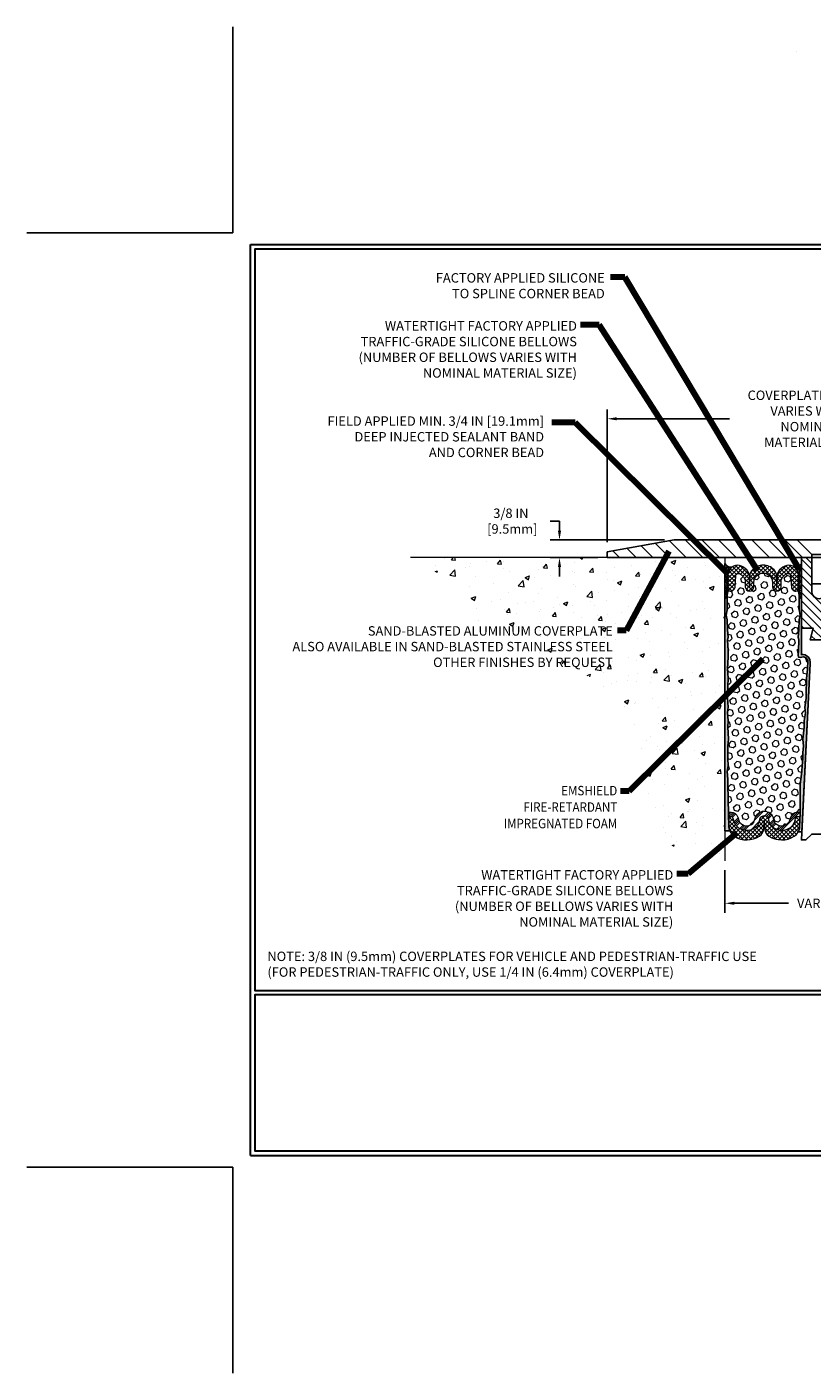
# Model space of a CAD drawing. Extents: x 40 to 3254, y -4 to 1977.
# Drawn here: x 40 to 56, y -4 to 24 of the extents above; entities that cross this region are included whole.
import ezdxf
from ezdxf.enums import TextEntityAlignment as Align

# ---------------------------------------------------------------- set-up
doc = ezdxf.new("R2010")
doc.units = 0
doc.header["$LTSCALE"] = 5
doc.header["$MEASUREMENT"] = 0
doc.linetypes.add('PHANTOMX2', pattern=[5, 2.5, -0.5, 0.5, -0.5, 0.5, -0.5])
doc.layers.get('DEFPOINTS').update_dxf_attribs({"linetype": 'CONTINUOUS'})
for name, color, linetype, lineweight in [('CONCRETE - H', 130, 'CONTINUOUS', 9), ('CONCRETE - L', 132, 'PHANTOMX2', 20), ('CORNER BEAD - H', 50, 'CONTINUOUS', 15), ('COVER PLATE - L', 7, 'CONTINUOUS', 25), ('DIMS', 50, 'CONTINUOUS', 25), ('EPOXY ADHESIVE - L', 52, 'CONTINUOUS', 25), ('FOAM INSERT - H', 150, 'CONTINUOUS', 9), ('FOAM INSERT - L', 152, 'CONTINUOUS', 25), ('SEALANT - L', 52, 'CONTINUOUS', 25), ('SILICONE BELLOWS - H', 20, 'CONTINUOUS', 13), ('SILICONE BELLOWS - L', 22, 'CONTINUOUS', 13), ('SPLINE - H', 253, 'CONTINUOUS', 5), ('SPLINE - L', 7, 'CONTINUOUS', 25), ('TBLOCK-T5', 111, 'CONTINUOUS', 30), ('TEXT - 4', 241, 'CONTINUOUS', 25)]:
    doc.layers.add(name, color=color, linetype=linetype, lineweight=lineweight)
doc.layers.add('SCREW-L', color=1, linetype='CONTINUOUS')
doc.styles.add('ROMANS', font='romans', dxfattribs={"width": 0.9})
doc.dimstyles.get("Standard").update_dxf_attribs({"dimtxt": 0.18, "dimasz": 0.18, "dimexe": 0.18, "dimexo": 0.0625, "dimgap": 0.09, "dimtad": 0, "dimtih": 1, "dimtoh": 1, "dimdec": 4, "dimzin": 0, "dimdsep": 46, "dimtxsty": 'Standard', "dimcen": 0.09, "dimadec": 0, "dimazin": 0, "dimtfac": 1, "dimtdec": 4, "dimtofl": 0, "dimtmove": 0, "dimatfit": 3, "dimfxl": 1, "dimtolj": 1, "dimtzin": 0, "dimarcsym": 0})
pattern_1 = [(0, (0, 0), (0, 0.06249999999999999), []), (59.99999999999999, (0, 0), (-0.05412658773652741, 0.03125), []), (120, (0, 0), (-0.05412658773652741, -0.03124999999999998), [])]
pattern_2 = [(45, (-34.90985667951341, 0), (-0.04419417382415922, 0.04419417382415922), []), (135, (-34.90985667951341, 0), (-0.04419417382415922, -0.04419417382415922), [])]

# ---------------------------------------------------------------- blocks, each defined once
blk = doc.blocks.new('*D3')
at = {"layer": 'DEFPOINTS', "color": 0, "transparency": 16777216}
for p in [(60.9338224536466, 15.89932122905032), (51.93382245364661, 13.07566681474252), (60.9338224536466, 13.07566681474226)]:
    blk.add_point(p, dxfattribs=at)
at = {"layer": 'DIMS', "color": 0, "lineweight": -2, "transparency": 16777216}
for p, q in [((51.93382245364661, 13.27566681474252), (51.93382245364661, 16.09932122905031)), ((60.9338224536466, 13.27566681474226), (60.9338224536466, 16.09932122905031)), ((52.13382245364662, 15.89932122905032), (54.53180413829516, 15.89932122905032)), ((60.7338224536466, 15.89932122905032), (57.90608985258088, 15.89932122905032))]:
    blk.add_line(p, q, dxfattribs=at)
at = {"layer": 'DIMS', "color": 0, "transparency": 16777216}
for points in [[(52.13382245364662, 15.93265456238365), (52.13382245364662, 15.86598789571698), (51.93382245364661, 15.89932122905032)], [(60.7338224536466, 15.93265456238365), (60.7338224536466, 15.86598789571698), (60.9338224536466, 15.89932122905032)]]:
    blk.add_solid(points, dxfattribs=at)
at = {"layer": 'DIMS', "color": 0, "transparency": 16777216, "insert": (56.21894699543802, 15.89932122905032), "char_height": 0.2, "attachment_point": 5, "style": 'ROMANS'}
blk.add_mtext('\\A1;COVERPLATE WIDTH \\PVARIES WITH NOMINAL \\PMATERIAL SIZE', dxfattribs=at)
blk = doc.blocks.new('*D4')
at = {"layer": 'DEFPOINTS', "color": 0, "transparency": 16777216}
for p in [(53.35164290855075, 13.32566681474247), (50.91757291180174, 12.95066681474252), (51.93382245364661, 12.95066681474252)]:
    blk.add_point(p, dxfattribs=at)
at = {"layer": 'DIMS', "color": 0, "lineweight": -2, "transparency": 16777216}
for p, q in [((50.71757291180174, 13.72566681474247), (50.91757291180174, 13.72566681474247)), ((50.91757291180174, 13.52566681474247), (50.91757291180174, 13.72566681474247)), ((53.15164290855075, 13.32566681474247), (50.71757291180174, 13.32566681474247)), ((51.73382245364661, 12.95066681474252), (50.71757291180174, 12.95066681474252)), ((50.91757291180174, 12.75066681474252), (50.91757291180174, 12.55066681474252))]:
    blk.add_line(p, q, dxfattribs=at)
at = {"layer": 'DIMS', "color": 0, "transparency": 16777216}
for points in [[(50.88423957846841, 13.52566681474247), (50.95090624513507, 13.52566681474247), (50.91757291180174, 13.32566681474247)], [(50.88423957846841, 12.75066681474252), (50.95090624513507, 12.75066681474252), (50.91757291180174, 12.95066681474252)]]:
    blk.add_solid(points, dxfattribs=at)
at = {"layer": 'DIMS', "color": 0, "transparency": 16777216, "insert": (49.88423957846841, 13.72566681474248), "char_height": 0.2, "attachment_point": 5}
blk.add_mtext('\\A1;3/8 IN\\P [9.5mm]', dxfattribs=at)
blk = doc.blocks.new('*D6')
at = {"layer": 'DEFPOINTS', "color": 0, "transparency": 16777216}
for p in [(54.4338224536466, 6.509981981498262), (58.4338224536466, 6.509981981498424), (58.4338224536466, 5.605923813250612)]:
    blk.add_point(p, dxfattribs=at)
at = {"layer": 'DIMS', "color": 0, "lineweight": -2, "transparency": 16777216}
for p, q in [((54.4338224536466, 6.309981981498262), (54.4338224536466, 5.405923813250612)), ((58.4338224536466, 6.309981981498423), (58.4338224536466, 5.405923813250612)), ((54.6338224536466, 5.605923813250612), (55.78675677654133, 5.605923813250612)), ((58.2338224536466, 5.605923813250612), (57.04389963368418, 5.605923813250612))]:
    blk.add_line(p, q, dxfattribs=at)
at = {"layer": 'DIMS', "color": 0, "transparency": 16777216}
for points in [[(54.6338224536466, 5.639257146583946), (54.6338224536466, 5.572590479917279), (54.4338224536466, 5.605923813250612)], [(58.2338224536466, 5.639257146583946), (58.2338224536466, 5.572590479917279), (58.4338224536466, 5.605923813250612)]]:
    blk.add_solid(points, dxfattribs=at)
at = {"layer": 'DIMS', "color": 0, "transparency": 16777216, "insert": (56.41532820511276, 5.605923813250612), "char_height": 0.2, "attachment_point": 5, "style": 'ROMANS'}
blk.add_mtext('\\A1;VARIES', dxfattribs=at)

msp = doc.modelspace()

# ---------------------------------------------------------------- hatches: boundary and pattern name
at = {"layer": 'CONCRETE - H'}
h = msp.add_hatch(dxfattribs=at)
h.set_pattern_fill('AR-CONC', color=256, scale=0.1363636363636364)
h.set_pattern_definition([(49.99999999999999, (0, 0), (0.9780820671828455, -0.08557109315808423), [0.1022727272727273, -1.125]), (355, (0, 0), (-0.1892063640177273, 1.025716545954561), [0.0818181818181818, -0.8999999999999999]), (100.45144446, (0.08150683772727271, -0.007130923636363635), (0.7888757000824254, 0.9401454422299491), [0.08691844363636361, -0.9561028799999998]), (46.18420000000002, (0, 0.2727272727272727), (1.455329087279417, -0.2257081101723771), [0.1534090909090909, -1.6875]), (96.63563549, (0.1212773795454545, 0.2539182177272727), (1.274539016828493, 1.32834354651075), [0.1303777390909091, -1.434155127272727]), (351.1841639899999, (0, 0.2727272727272727), (1.274539015983781, 1.328343545822714), [0.1227272727272727, -1.350000001363636]), (21, (0.1363636363636364, 0.2045454545454545), (0.8139641619797204, -0.5490257599981893), [0.1022727272727273, -1.125]), (326.0000000000001, (0.1363636363636364, 0.2045454545454545), (0.3317936344385205, 0.9888409705184359), [0.0818181818181818, -0.8999999999999999]), (71.45144474, (0.2041939827272727, 0.1587933081818182), (1.145757786449961, 0.4398152083723006), [0.08691844090909091, -0.9561028799999999]), (37.50000000000001, (0, 0), (0.01658162088721455, 0.4539461643154247), [0, -0.8890909090909089, 0, -0.9136363636363636, 0, -0.9034090909090908]), (7.499999999999999, (0, 0), (0.3587311874211117, 0.5378341525668549), [0, -0.5209090909090909, 0, -0.8686363636363635, 0, -0.3443181818181818]), (327.5, (-0.3040909090909091, 0), (0.7279396856896486, -0.03075664327415421), [0, -0.3409090909090909, 0, -1.063636363636363, 0, -1.411363636363636]), (317.5, (-0.4404545454545454, 0), (0.7952538672850721, 0.1365067940895242), [0, -0.4431818181818181, 0, -0.7063636363636363, 0, -1.002272727272727])])
edge = h.paths.add_edge_path()
edge.add_spline(control_points=[(47.75222397938361, 12.95066681474232), (49.01730819936566, 12.28293872114388), (48.8849988711179, 11.05978731065584), (51.90892960329992, 10.84715404654379), (52.66388850431991, 8.81865995218689), (52.93707649808212, 6.719332642982414), (54.00733819940021, 6.569634563425822), (54.4338224536466, 6.509981981498262)], knot_values=[0, 0, 0, 0, 0.8280281094190232, 3.756104636990565, 6.297081813342784, 8.080202396557798, 9.261469083707102, 9.261469083707102, 9.261469083707102, 9.261469083707102], degree=3, periodic=0)
edge.add_line((54.4338224536466, 6.509981981498262), (54.4338224536466, 12.95066681474247))
edge.add_line((54.4338224536466, 12.95066681474247), (50.93382245364685, 12.95066681474286))
edge.add_line((50.93382245364685, 12.95066681474286), (47.75222397938361, 12.95066681474232))
h.paths.add_polyline_path([(44.67964480881985, 10.55739002568826), (52.09964480881985, 10.55739002568826), (52.09964480881985, 11.54310431140255), (44.67964480881985, 11.54310431140255)], flags=9)
at = {"layer": 'CORNER BEAD - H'}
h = msp.add_hatch(dxfattribs=at)
h.set_pattern_fill('NET3', color=256, scale=0.4999999999999999, style=0)
h.set_pattern_definition(pattern_1)
edge = h.paths.add_edge_path()
edge.add_line((54.43382245364626, 12.07566681474343), (54.43382245364626, 12.82566681474343))
edge.add_arc((54.55199454804506, 12.87794171238317), 0.1292180669173036, 203.862799346285, 285.5545795266012)
edge.add_arc((54.69632245364626, 12.5862111865205), 0.2000000000000164, 123.2563833995917, 180.0000000000382)
edge.add_line((54.49632245364624, 12.58621118652037), (54.49632245364626, 12.2274110508523))
edge.add_arc((54.23705357762413, 12.24545472239766), 0.2598959871883633, 319.209751061854, 356.0189514340832, ccw=False)
h = msp.add_hatch(dxfattribs=at)
h.set_pattern_fill('NET3', color=256, scale=0.4999999999999999, style=0)
h.set_pattern_definition(pattern_1)
edge = h.paths.add_edge_path()
edge.add_line((56.0588224536466, 12.07566681474275), (56.0588224536466, 12.82566681474275))
edge.add_arc((55.92134444565752, 12.92597213058577), 0.1701803721555805, 262.86867851572543, 323.8851394305637, ccw=False)
edge.add_arc((55.79632245364687, 12.58621118652048), 0.1999999999992084, 2.6358293325756676e-10, 58.70291365627202, ccw=False)
edge.add_line((55.99632245364607, 12.5862111865214), (55.9963224536466, 12.22741105085161))
edge.add_arc((56.25559132966873, 12.24545472239698), 0.2598959871883633, 183.9810485659168, 220.790248938146)
at = {"layer": 'COVER PLATE - L'}
h = msp.add_hatch(dxfattribs=at)
h.set_pattern_fill('ANSI31', color=252, scale=2, angle=90, style=0)
h.set_pattern_definition([(135, (-34.90985667951341, 0), (-0.1767766952966369, -0.1767766952966368), [])])
h.paths.add_polyline_path([(55.96507245364661, 13.32566681474239), (53.35164290855057, 13.32566681474244), (51.93382245364661, 13.07566681474252), (51.93382245364661, 12.95066681474255), (56.2775724536466, 12.9506668147426), (56.2775724536466, 13.01316681474241)])
at = {"layer": 'EPOXY ADHESIVE - L'}
h = msp.add_hatch(dxfattribs=at)
h.set_pattern_fill('AR-SAND', color=256, scale=0.05, style=0)
h.set_pattern_definition([(37.50000000000001, (0.2093876095221177, -0.1294938920728832), (-0.003149667905480408, 0.09634118845065794), [0, -0.07600000000000001, 0, -0.085, 0, -0.08125]), (7.499999999999999, (0.2093876095221177, -0.1294938920728832), (0.08848883526338636, 0.141107303261487), [0, -0.041, 0, -0.0685, 0, -0.02625]), (327.5, (0.1478876095221153, -0.1294938920728832), (0.1557070930875748, 0.0002829526768482249), [0, -0.025, 0, -0.09000000000000001, 0, -0.1175]), (317.5, (0.1478876095221153, -0.1294938920728832), (0.1503063302286147, 0.04388377824671246), [0, -0.0125, 0, -0.059, 0, -0.0675])])
edge = h.paths.add_edge_path()
edge.add_line((54.54457535752231, 7.170759886491726), (54.43382245364626, 7.171011770425307))
edge.add_line((54.43382245364626, 7.171011770425307), (54.43382245364535, 12.07566681474343))
edge.add_arc((54.23705357763006, 12.24545472239629), 0.2598959871822863, 319.2097510610977, 339.8617083185719)
edge.add_line((54.48106065967966, 12.15597585302984), (54.47974282259008, 11.84230249001648))
edge.add_line((54.47974282259008, 11.84230249001648), (54.46276572200748, 11.72891935170018))
edge.add_line((54.46276572200748, 11.72891935170018), (54.47946929250554, 11.62997624628206))
edge.add_line((54.47946929250554, 11.62997624628206), (54.48588083768789, 11.41859638008809))
edge.add_line((54.48588083768789, 11.41859638008809), (54.50511182616708, 11.25846085833454))
edge.add_line((54.50511182616708, 11.25846085833454), (54.48588083768789, 11.19440709394148))
edge.add_line((54.48588083768789, 11.19440709394148), (54.49870028098474, 10.97662251777164))
edge.add_line((54.49870028098474, 10.97662251777164), (54.50511182616708, 10.8338300675935))
edge.add_line((54.50511182616708, 10.8338300675935), (54.48588083768789, 10.59042442997479))
edge.add_line((54.48588083768789, 10.59042442997479), (54.49870028098474, 10.38544927375715))
edge.add_line((54.49870028098474, 10.38544927375715), (54.48588083768789, 10.0459618787775))
edge.add_line((54.48588083768789, 10.0459618787775), (54.48588083768789, 9.970969752785365))
edge.add_line((54.48588083768789, 9.970969752785365), (54.50511182616708, 9.772401528087627))
edge.add_line((54.50511182616708, 9.772401528087627), (54.48588083768789, 9.657105640798179))
edge.add_line((54.48588083768789, 9.657105640798179), (54.50511182616708, 9.484158477548405))
edge.add_line((54.50511182616708, 9.484158477548405), (54.49229238287023, 9.356050948762729))
edge.add_line((54.49229238287023, 9.356050948762729), (54.51151972428158, 9.093426738128798))
edge.add_line((54.51151972428158, 9.093426738128798), (54.49259968362674, 8.950666814742405))
edge.add_line((54.49259968362674, 8.950666814742405), (54.49609605075852, 8.814185637221286))
edge.add_line((54.49609605075852, 8.814185637221286), (54.49303973406415, 8.682812981306526))
edge.add_line((54.49303973406415, 8.682812981306526), (54.49915236745289, 8.526998950570928))
edge.add_line((54.49915236745289, 8.526998950570928), (54.48081436456744, 8.407847058138756))
edge.add_line((54.48081436456744, 8.407847058138756), (54.49609605075852, 8.242867473809227))
edge.add_line((54.49609605075852, 8.242867473809227), (54.49598471061752, 8.133102422290548))
edge.add_line((54.49598471061753, 8.133102422290548), (54.50907870147137, 7.562115501881231))
edge.add_line((54.50907870147137, 7.562115501881231), (54.51897159659128, 7.27272559126842))
edge.add_arc((54.76882564474096, 7.281266939128193), 0.2500000000000874, 181.957913764552, 206.2333607190525)
h = msp.add_hatch(dxfattribs=at)
h.set_pattern_fill('AR-SAND', color=256, scale=0.05, style=0)
h.set_pattern_definition([(37.50000000000001, (-0.7906123904775413, -0.1294938920735689), (-0.003149667905480408, 0.09634118845065794), [0, -0.07600000000000001, 0, -0.085, 0, -0.08125]), (7.499999999999999, (-0.7906123904775413, -0.1294938920735689), (0.08848883526338636, 0.141107303261487), [0, -0.041, 0, -0.0685, 0, -0.02625]), (327.5, (-0.8521123904775436, -0.1294938920735689), (0.1557070930875748, 0.0002829526768482249), [0, -0.025, 0, -0.09000000000000001, 0, -0.1175]), (317.5, (-0.8521123904775436, -0.1294938920735689), (0.1503063302286147, 0.04388377824671246), [0, -0.0125, 0, -0.059, 0, -0.0675])])
edge = h.paths.add_edge_path()
edge.add_line((55.9908391287447, 7.164781544606534), (56.06952757104963, 7.164769162803286))
edge.add_line((56.06952757104963, 7.164769162803286), (56.24632245364661, 10.70066681474272))
edge.add_arc((56.08265165587167, 10.7244960169678), 0.1653963751808565, 351.7163800402531, 458.283619959745)
edge.add_line((56.0588224536466, 10.88816681474273), (56.0588224536466, 12.07566681474275))
edge.add_arc((56.25559132966188, 12.24545472239561), 0.2598959871822863, 200.1382916814281, 220.7902489389023, ccw=False)
edge.add_line((56.01158424761229, 12.15597585302915), (56.01290208470186, 11.8423024900158))
edge.add_line((56.01290208470186, 11.8423024900158), (56.02987918528447, 11.7289193516995))
edge.add_line((56.02987918528447, 11.7289193516995), (56.01317561478641, 11.62997624628137))
edge.add_line((56.01317561478641, 11.62997624628137), (56.00676406960406, 11.41859638008741))
edge.add_line((56.00676406960406, 11.41859638008741), (55.98753308112487, 11.25846085833386))
edge.add_line((55.98753308112487, 11.25846085833386), (56.00676406960406, 11.1944070939408))
edge.add_line((56.00676406960406, 11.1944070939408), (55.99394462630721, 10.97662251777096))
edge.add_line((55.99394462630721, 10.97662251777096), (55.98875393938523, 10.8789474883511))
edge.add_line((55.98875393938525, 10.8789474883511), (55.99919858827667, 10.83195711894994))
edge.add_line((55.99919858827667, 10.83195711894994), (56.0297865251826, 10.83046534206265))
edge.add_line((56.0297865251826, 10.83046534206265), (56.09916884786929, 10.8394158694867))
edge.add_line((56.09916884786929, 10.8394158694867), (56.15736051189623, 10.81853126086396))
edge.add_line((56.15736051189623, 10.81853126086396), (56.19167866835539, 10.76184454254495))
edge.add_line((56.19167866835539, 10.76184454254495), (56.18834151303653, 10.58351633058996))
edge.add_line((56.18834151303653, 10.58351633058996), (56.16530209322653, 10.37943708635452))
edge.add_line((56.16530209322653, 10.37943708635452), (56.16115235071466, 10.03973308415027))
edge.add_line((56.16115235071464, 10.03973308415027), (56.15740742265306, 9.964834522918196))
edge.add_line((56.15740742265307, 9.964834522918196), (56.1282844039884, 9.76747439381063))
edge.add_line((56.1282844039884, 9.76747439381063), (56.14173379685629, 9.65136200698117))
edge.add_line((56.14173379685627, 9.65136200698117), (56.11389023294388, 9.47959097291929))
edge.add_line((56.11389023294389, 9.47959097291929), (56.12029629721962, 9.351003106467946))
edge.add_line((56.12029629721962, 9.351003106467946), (56.08797811778386, 9.089666729461602))
edge.add_line((56.08797811778385, 9.089666729461602), (56.09974546227056, 8.946140100338638))
edge.add_line((56.09974546227056, 8.946140100338638), (56.08943791265703, 8.810003805319141))
edge.add_line((56.08943791265705, 8.810003805319141), (56.08592997873595, 8.678642432787335))
edge.add_line((56.08592997873595, 8.678642432787335), (56.07204399046091, 8.523328055504855))
edge.add_line((56.07204399046091, 8.523328055504855), (56.07059445449135, 8.414808037874636))
edge.add_line((56.07059445449136, 8.414808037874636), (56.05111881961275, 8.293345182973482))
edge.add_line((56.05111881961275, 8.293345182973482), (56.03200662976775, 8.135494540958874))
edge.add_line((56.03200662976775, 8.135494540958874), (56.02938220029561, 7.562115501880547))
edge.add_line((56.0293822002956, 7.562115501880547), (56.01948930517565, 7.272725591267722))
edge.add_arc((55.76963525702584, 7.28126693912747), 0.2500000000002144, 332.22882360050926, 358.04208623545463, ccw=False)
at = {"layer": 'FOAM INSERT - H'}
h = msp.add_hatch(dxfattribs=at)
h.set_pattern_fill('HEX', color=256, scale=0.59, angle=45, style=0)
h.set_pattern_definition([(45, (0, 0), (-0.09032493426512966, 0.09032493426512968), [0.07375, -0.1475]), (165, (0, 0), (-0.033061220536197, -0.1233861548013266), [0.07375, -0.1475]), (105, (0.05214912511250788, 0.05214912511250788), (-0.1233861548013267, -0.03306122053619694), [0.07375, -0.1475])])
h.paths.add_polyline_path([(56.14173379685627, 9.65136200698117), (56.1282844039884, 9.76747439381063), (56.15740742265307, 9.964834522918194), (56.16115235071464, 10.03973308415027), (56.16530209322653, 10.37943708635452), (56.18834151303653, 10.58351633058996), (56.19167866835539, 10.76184454254495), (56.15736051189623, 10.81853126086396), (56.09916884786929, 10.8394158694867), (56.00037354954696, 10.82667098011489), (55.98875393938525, 10.8789474883511), (55.99394462630721, 10.97662251777097), (56.00676406960406, 11.1944070939408), (55.98753308112487, 11.25846085833386), (56.00676406960406, 11.41859638008741), (56.01317561478641, 11.62997624628137), (56.02987918528447, 11.7289193516995), (56.01290208470186, 11.8423024900158), (56.01158424761228, 12.15597585303156, -0.07061630252708867), (55.9963224536466, 12.22741105085161), (55.99632245364656, 12.25842031696098, -0.6037567892817428), (55.84422988785755, 12.3247457573586), (55.82651981149266, 12.56619221394872, 0.4951900471193726), (55.75990442537346, 12.60964568177002, 0.3125582058194822), (55.62806255361977, 12.42626372418045), (55.62630874621017, 12.32578816497589, -0.9826972631161893), (55.44633616108202, 12.32578816497596), (55.44459225159574, 12.42569667253738, 0.9826972631162073), (55.04805265569671, 12.42569667253752), (55.04630874621036, 12.32578816497586, -0.9826972631161773), (54.8663361610822, 12.32578816497591), (54.86458235367269, 12.42626372417943, 0.3125582058184811), (54.7327404819202, 12.60964568176828, 0.4951900471207484), (54.66612509579957, 12.56619221394624), (54.64841501943555, 12.32474575736762, -0.6022875121001273), (54.49663840941832, 12.25816846531589, -0.1004401262754093), (54.48106065967966, 12.15597585302974), (54.47974282259008, 11.84230249001648), (54.46276572200748, 11.72891935170018), (54.47946929250554, 11.62997624628206), (54.48588083768789, 11.41859638008809), (54.50511182616708, 11.25846085833454), (54.48588083768789, 11.19440709394148), (54.49870028098474, 10.97662251777165), (54.50511182616708, 10.8338300675935), (54.48588083768789, 10.59042442997479), (54.49870028098474, 10.38544927375715), (54.48588083768789, 10.04596187877751), (54.48588083768789, 9.970969752785365), (54.50511182616708, 9.772401528087627), (54.48588083768789, 9.657105640798179), (54.50511182616708, 9.484158477548405), (54.49229238287023, 9.356050948762729), (54.51151972428158, 9.093426738128798), (54.49259968362674, 8.950666814742405), (54.49609605075852, 8.814185637221286), (54.49303973406415, 8.682812981306522), (54.49915236745289, 8.526998950570928), (54.48081436456744, 8.407847058138756), (54.49609605075852, 8.242867473809229), (54.49598471061753, 8.13310242229055), (54.50907870147137, 7.511874660286118, -0.4242581099556257), (54.53906118724932, 7.542899622029286), (54.56286950177717, 7.54289962202929, -0.3318396350931601), (54.70664147080404, 7.43567369036686), (54.73373658241549, 7.34460174657525, 0.09341288784423567), (54.74221449088843, 7.328135077691956, 0.4356887487985736), (55.02818517327718, 7.303113776691758, 0.1457746706397961), (55.05787200077988, 7.351885782206157), (55.07428968048201, 7.414286192610639, -0.7709301519769076), (55.46112480578516, 7.414286192610371), (55.47754248548632, 7.351885782209203, 0.1457746706305277), (55.50722931298601, 7.303113776697618, 0.4518743132311294), (55.79948478552836, 7.336670282484952, 0.08010329682677528), (55.80637709150156, 7.351019335437218), (55.83139457827922, 7.435494014333245, -0.3321864432762527), (55.97521988114414, 7.542899622028488), (56.02951276512601, 7.542899622028487), (56.03200662976775, 8.135494540958872), (56.05111881961275, 8.293345182973482), (56.07059445449136, 8.414808037874636), (56.07204399046091, 8.523328055504855), (56.08592997873595, 8.678642432787335), (56.08943791265705, 8.810003805319141), (56.09974546227056, 8.946140100338638), (56.08797811778385, 9.089666729461602), (56.12029629721962, 9.351003106467946), (56.11389023294389, 9.47959097291929)])
at = {"layer": 'SILICONE BELLOWS - H'}
h = msp.add_hatch(dxfattribs=at)
h.set_pattern_fill('ANSI37', color=256, scale=0.5, style=0)
h.set_pattern_definition(pattern_2)
edge = h.paths.add_edge_path()
edge.add_arc((55.9494474536463, 12.28621736367523), 0.04687500000005566, 284.4775121786647, 359.9999999999088)
edge.add_line((55.99632245364636, 12.28621736367516), (55.99632245364607, 12.5862111865214))
edge.add_arc((55.79632245364685, 12.58621118652047), 0.1999999999992212, 2.656399269968673e-10, 104.4077148831627)
edge.add_arc((55.82632245364179, 12.46943418145428), 0.320568938420059, 104.407714882182, 135.882305161905)
edge.add_arc((55.73854419591004, 12.55454981322629), 0.1982999999999854, 135.8823051627649, 178.9999999999841)
edge.add_line((55.54027439796054, 12.55801062542285), (55.53632245364609, 12.3316038872861))
edge.add_line((55.53632245364609, 12.3316038872861), (55.5323705093318, 12.55801062542166))
edge.add_arc((55.33410071138368, 12.55454981322186), 0.1982999999986597, 1.000000000956377, 44.11769483824443)
edge.add_arc((55.24632245364442, 12.46943418145566), 0.3205689384200782, 44.11769483704132, 135.8823051626271)
edge.add_arc((55.15854419591008, 12.55454981322505), 0.1982999999999696, 135.8823051628699, 179.0000000000214)
edge.add_line((54.9602743979606, 12.55801062542149), (54.95632245364628, 12.33160388728606))
edge.add_line((54.95632245364628, 12.33160388728606), (54.95237050933216, 12.55801062542049))
edge.add_arc((54.75410071138359, 12.55454981322186), 0.198299999999094, 1.000000000616929, 44.11769483600794)
edge.add_arc((54.66632245364376, 12.46943418145756), 0.3205689384195939, 44.11769483534302, 75.59228511660065)
edge.add_arc((54.69632245364627, 12.58621118652049), 0.200000000000032, 75.5922851172203, 180.0000000000341)
edge.add_line((54.49632245364624, 12.58621118652037), (54.49632245364636, 12.28621736367515))
edge.add_arc((54.54319745363544, 12.28621736368922), 0.04687499998908606, 180.0000000171964, 255.5224878384684)
edge.add_arc((54.55491620364613, 12.33160388728611), 0.09375000000000903, 255.5224878212474, 355.8048724010681)
edge.add_line((54.64841501943555, 12.32474575736763), (54.66612509579957, 12.56619221394625))
edge.add_arc((54.71599113088728, 12.56253454465638), 0.05000000000002141, 70.42825132009398, 175.8048724010495, ccw=False)
edge.add_arc((54.66631255572378, 12.42280291198309), 0.1982999999993934, 1.000000000207308, 70.42825132033892, ccw=False)
edge.add_line((54.86458235367267, 12.42626372418031), (54.8663361610822, 12.32578816497592))
edge.add_arc((54.95632245364628, 12.3273588815552), 0.09000000000000098, 180.9999999999511, 359.0000000000117)
edge.add_line((55.04630874621036, 12.32578816497586), (55.04805265569671, 12.42569667253751))
edge.add_arc((55.24632245364623, 12.42223586034104), 0.1983000000000082, 0.9999999999512283, 179.0000000000124, ccw=False)
edge.add_line((55.44459225159574, 12.42569667253739), (55.44633616108202, 12.32578816497595))
edge.add_arc((55.53632245364609, 12.32735888155523), 0.09000000000000098, 180.9999999999511, 359.0000000000117)
edge.add_line((55.62630874621017, 12.3257881649759), (55.62806255361977, 12.42626372418044))
edge.add_arc((55.82633235156928, 12.42280291198397), 0.198299999999994, 109.5717486795948, 179.0000000000123, ccw=False)
edge.add_arc((55.77665377640589, 12.56253454465892), 0.04999999999908038, 4.195127599752482, 109.57174868040411, ccw=False)
edge.add_line((55.8265198114926, 12.56619221394943), (55.84422988785688, 12.32474575736763))
edge.add_arc((55.93772870365792, 12.33160388727791), 0.09375000001100443, 184.1951275934123, 284.4775121732324)
h = msp.add_hatch(dxfattribs=at)
h.set_pattern_fill('ANSI34', color=256, scale=0.25, style=0)
h.set_pattern_definition([(45, (-34.90985667951341, 0), (-0.1325825214724776, 0.1325825214724777), []), (45, (-34.86566250576341, 0), (-0.1325825214724776, 0.1325825214724777), []), (45, (-34.82146833176341, 0), (-0.1325825214724776, 0.1325825214724777), []), (45, (-34.77727415801341, 0), (-0.1325825214724776, 0.1325825214724777), [])])
edge = h.paths.add_edge_path()
edge.add_line((55.9272781135225, 7.407097752796739), (55.90226062674486, 7.322623073900716))
edge.add_arc((55.75843532387924, 7.365217466204008), 0.1500000000002489, 325.1839427135131, 343.503150899429, ccw=False)
edge.add_arc((55.63858270336235, 7.448567031336811), 0.2959856179651508, 227.9159888709101, 325.18394271304777, ccw=False)
edge.add_arc((55.57425126681285, 7.377330066721301), 0.19999999999999, 194.740573626467, 227.9159888707618, ccw=False)
edge.add_line((55.38083370416125, 7.326441497691432), (55.36441602445936, 7.388841908095459))
edge.add_arc((55.26770724313356, 7.363397623580503), 0.09999999999999891, 14.74057362647882, 165.2594263735138)
edge.add_line((55.17099846180776, 7.388841908095472), (55.15458078210568, 7.326441497691124))
edge.add_arc((54.96116321945573, 7.377330066723879), 0.1999999999991272, 312.08401112835907, 345.2594263726131, ccw=False)
edge.add_arc((54.8968317829039, 7.448567031336914), 0.2959856179640081, 217.9151505138158, 312.0840111291518, ccw=False)
edge.add_arc((54.78166057209074, 7.358859769355692), 0.1499999999999882, 196.5684400238219, 217.9151505138546, ccw=False)
edge.add_line((54.63788860306393, 7.316085701018105), (54.61079349145282, 7.407157644808492))
edge.add_arc((54.56286950177721, 7.392899622029288), 0.05000000000000239, 16.56844002382885, 90)
edge.add_line((54.56286950177721, 7.44289962202929), (54.54247972215919, 7.442899622029286))
edge.add_arc((54.54247972215919, 7.412899622029277), 0.03000000000000913, 90, 181.9579137645173)
edge.add_line((54.51249723638122, 7.411874660286123), (54.50907870147137, 7.511874660286121))
edge.add_arc((54.53906118724932, 7.512899622029289), 0.02999999999999865, 90.00000000002711, 181.957913764542, ccw=False)
edge.add_line((54.5390611872493, 7.542899622029286), (54.56286950177719, 7.54289962202929))
edge.add_arc((54.56286950177719, 7.392899622029272), 0.1500000000000181, 16.568440023832125, 90, ccw=False)
edge.add_line((54.70664147080403, 7.435673690366895), (54.73373658241509, 7.34460174657657))
edge.add_arc((54.78166057209135, 7.358859769354522), 0.05000000000027209, 196.5684400222407, 217.9151505122459)
edge.add_arc((54.89683178290475, 7.448567031336836), 0.1959856179651528, 217.9151505135939, 312.0840111289548)
edge.add_arc((54.96116321945412, 7.37733006672123), 0.09999999999999064, 312.084011129213, 345.2594263734742)
edge.add_line((55.05787200077989, 7.351885782206197), (55.07428968048195, 7.414286192610438))
edge.add_arc((55.26770724313356, 7.363397623580489), 0.2000000000000073, 14.740573626474372, 165.2594263735108, ccw=False)
edge.add_line((55.46112480578516, 7.414286192610385), (55.47754248548708, 7.351885782206332))
edge.add_arc((55.57425126681127, 7.377330066723919), 0.09999999999911555, 194.7405736281711, 227.9159888724634)
edge.add_arc((55.63858270336317, 7.448567031336903), 0.1959856179640083, 227.9159888708378, 325.1839427129489)
edge.add_arc((55.75843532387992, 7.365217466205468), 0.04999999999999992, 325.1839427128612, 343.5031508987947)
edge.add_line((55.80637709150156, 7.351019335437197), (55.83139457827922, 7.435494014333237))
edge.add_arc((55.97521988114414, 7.392899622028495), 0.1499999999999928, 89.9999999999946, 163.5031508988226, ccw=False)
edge.add_line((55.97521988114416, 7.542899622028488), (55.99939971451765, 7.542899622028488))
edge.add_arc((55.99939971451764, 7.512899622028487), 0.03000000000000025, -1.957913764540308, 89.99999999997289, ccw=False)
edge.add_line((56.02938220029559, 7.511874660285321), (56.02596366538572, 7.411874660285324))
edge.add_arc((55.99598117960777, 7.412899622028495), 0.02999999999999877, 358.0420862354512, 449.9999999999728)
edge.add_line((55.99598117960778, 7.442899622028493), (55.97521988114416, 7.442899622028488))
edge.add_arc((55.97521988114414, 7.392899622028492), 0.04999999999999627, 89.99999999998371, 163.5031508988211)
h = msp.add_hatch(dxfattribs=at)
h.set_pattern_fill('ANSI37', color=256, scale=0.5, style=0)
h.set_pattern_definition(pattern_2)
edge = h.paths.add_edge_path()
edge.add_arc((55.0584707748062, 7.200614773153371), 0.2000000000000018, 303.100153780927, 356.9999999999876)
edge.add_line((55.25819668175711, 7.190147581904738), (55.26770724313353, 7.371619903504316))
edge.add_line((55.26770724313353, 7.371619903504316), (55.27721780451007, 7.190147581902811))
edge.add_arc((55.47694371146019, 7.200614773152846), 0.1999999999992831, 183.0000000004256, 236.8998462197065)
edge.add_arc((55.63858270336371, 7.448567031336935), 0.4959856179643692, 236.8998462192786, 302.2826461357232)
edge.add_arc((55.76996271428814, 7.240604974762169), 0.2500000000000105, 302.2826461357366, 358.0420862354571)
edge.add_line((56.01981676243774, 7.232063626902439), (56.02596366538572, 7.411874660285324))
edge.add_arc((55.99598117960777, 7.412899622028492), 0.02999999999999868, 358.0420862354563, 449.9999999999728)
edge.add_line((55.99598117960778, 7.442899622028488), (55.97521988114416, 7.442899622028488))
edge.add_arc((55.97521988114414, 7.392899622028491), 0.04999999999999716, 89.99999999998371, 163.503150898822)
edge.add_line((55.9272781135225, 7.407097752796737), (55.90226062674486, 7.322623073900714))
edge.add_arc((55.75843532387924, 7.365217466204006), 0.1500000000002489, 325.1839427135131, 343.503150899429, ccw=False)
edge.add_arc((55.63858270336235, 7.448567031336809), 0.2959856179651508, 227.9159888709101, 325.18394271304777, ccw=False)
edge.add_arc((55.57425126681285, 7.377330066721299), 0.19999999999999, 194.740573626467, 227.9159888707618, ccw=False)
edge.add_line((55.38083370416125, 7.32644149769143), (55.36441602445936, 7.388841908095457))
edge.add_arc((55.26770724313356, 7.363397623580501), 0.09999999999999891, 14.74057362647882, 165.2594263735143)
edge.add_line((55.17099846180776, 7.388841908095469), (55.15458078210567, 7.326441497691126))
edge.add_arc((54.96116321945411, 7.37733006672125), 0.2000000000000106, 312.0840111292066, 345.2594263734593, ccw=False)
edge.add_arc((54.89683178290474, 7.448567031336835), 0.2959856179651336, 217.9151505137043, 312.08401112904033, ccw=False)
edge.add_arc((54.7816605720914, 7.358859769354435), 0.1500000000002554, 196.5684400232919, 217.9151505133231, ccw=False)
edge.add_line((54.63788860306393, 7.316085701018102), (54.61079349145282, 7.407157644808492))
edge.add_arc((54.56286950177721, 7.392899622029289), 0.05000000000000214, 16.56844002382787, 90)
edge.add_line((54.56286950177721, 7.442899622029291), (54.54247972215919, 7.442899622029286))
edge.add_arc((54.54247972215919, 7.412899622029277), 0.03000000000000913, 90, 181.9579137645173)
edge.add_line((54.51249723638122, 7.411874660286123), (54.51871025570799, 7.23012957092496))
edge.add_arc((54.76856430385757, 7.238670918784655), 0.2499999999999925, 181.9579137645352, 238.5709049266631)
edge.add_arc((54.89683178290326, 7.44856703133694), 0.4959856179643365, 238.5709049266874, 303.1001537809533)
at = {"layer": 'SPLINE - H'}
h = msp.add_hatch(dxfattribs=at)
h.set_pattern_fill('ANSI31', color=256, angle=90, style=0)
h.set_pattern_definition([(135, (-1.792572615808091, 0.05501983353953221), (-0.08838834764831845, -0.08838834764831843), [])])
h.paths.add_polyline_path([(56.8088224536466, 12.07566681474275), (56.8088224536466, 12.82566681474275), (56.8088224536466, 12.95066681474273), (56.71532245364661, 12.95066681474275), (56.59032245364661, 12.82566681474275), (56.59032245364661, 12.23216681474275, -0.4142135623730951), (56.4338224536466, 12.07566681474275), (56.4338224536466, 11.20066681474275), (56.6213224536466, 11.20066681474275), (56.5588224536466, 11.45066681474275), (56.8088224536466, 11.45066681474275)])
h.paths.add_polyline_path([(56.4338224536466, 12.07566681474275, -0.4142135623730984), (56.2773224536466, 12.23216681474275), (56.27732245364662, 12.82566681474274), (56.1523224536466, 12.95066681474275), (56.0588224536466, 12.95066681474275), (56.0588224536466, 11.45066681474275), (56.30882245364661, 11.45066681474275), (56.2463224536466, 11.20066681474275), (56.43382245364661, 11.20066681474275)])

# ---------------------------------------------------------------- linework, layer by layer
at = {"layer": 'CONCRETE - L'}
for p, q in [((54.4338224536466, 12.95066681474247), (47.75222397938361, 12.95066681474232)), ((54.4338224536466, 12.95066681474258), (54.4338224536466, 6.509981981498262))]:
    msp.add_line(p, q, dxfattribs=at)
at = {"layer": 'COVER PLATE - L'}
for p, q in [((51.93382245364661, 13.07566681474252), (53.35164290855075, 13.32566681474247)), ((53.35164290855075, 13.32566681474247), (59.51600199874354, 13.32566681474228)), ((51.93382245364661, 12.95066681474252), (51.93382245364661, 13.07566681474252)), ((51.9338224536466, 12.95066681474255), (60.9338224536466, 12.95066681474267))]:
    msp.add_line(p, q, dxfattribs=at)
at = {"layer": 'DEFPOINTS'}
for p, q in [((43.97500000000036, 19.85000000000014), (43.97500000000036, 24.22500000000014)), ((39.60000000000036, 19.85000000000014), (43.97500000000036, 19.85000000000014)), ((39.60000000000036, 0), (43.97500000000036, 0)), ((39.60000000000201, 1.06581410364015e-14), (43.97500000000176, 1.06581410364015e-14)), ((43.97500000000036, -4.375), (43.97500000000036, 0)), ((43.97500000000176, -4.374999999999016), (43.97500000000176, 1.06581410364015e-14))]:
    msp.add_line(p, q, dxfattribs=at)
at = {"layer": 'EPOXY ADHESIVE - L'}
for points in [[(54.53619479524511, 7.14645155277514), (54.43382245364661, 7.1467825892411), (54.43382245364535, 12.07566681474343, 0.09035585911871209), (54.48106065967966, 12.15597585302984), (54.47974282259008, 11.84230249001648), (54.46276572200748, 11.72891935170018), (54.47946929250554, 11.62997624628206), (54.48588083768789, 11.41859638008809), (54.50511182616708, 11.25846085833454), (54.48588083768789, 11.19440709394148), (54.49870028098474, 10.97662251777164), (54.50511182616708, 10.8338300675935), (54.48588083768789, 10.59042442997479), (54.49870028098474, 10.38544927375715), (54.48588083768789, 10.0459618787775), (54.48588083768789, 9.970969752785365), (54.50511182616708, 9.772401528087627), (54.48588083768789, 9.657105640798179), (54.50511182616708, 9.484158477548405), (54.49229238287023, 9.356050948762729), (54.51151972428158, 9.093426738128798), (54.49259968362674, 8.950666814742405), (54.49609605075852, 8.814185637221286), (54.49303973406415, 8.682812981306526), (54.49915236745289, 8.526998950570928), (54.48081436456744, 8.407847058138756), (54.49609605075852, 8.242867473809227), (54.49598471061753, 8.133102422290548), (54.50907870147137, 7.511874660286121), (54.51871025570799, 7.23012957092496, 0.08611920498470874)], [(55.98984972170061, 7.121652446536863), (56.06738632294005, 7.121944200611722), (56.2463224536466, 10.70066681474272, 0.5016757407906599), (56.0588224536466, 10.88816681474273), (56.0588224536466, 12.07566681474275, -0.09035585911871209), (56.01158424761229, 12.15597585302915), (56.01290208470186, 11.8423024900158), (56.02987918528447, 11.7289193516995), (56.01317561478641, 11.62997624628137), (56.00676406960406, 11.41859638008741), (55.98753308112487, 11.25846085833386), (56.00676406960406, 11.1944070939408), (55.99394462630721, 10.97662251777096), (55.98875393938525, 10.8789474883511), (55.99919858827667, 10.83195711894994), (56.0297865251826, 10.83046534206265), (56.09916884786929, 10.8394158694867), (56.15736051189623, 10.81853126086396), (56.19167866835539, 10.76184454254495), (56.18834151303653, 10.58351633058996), (56.16530209322653, 10.37943708635452), (56.16115235071464, 10.03973308415027), (56.15740742265307, 9.964834522918196), (56.1282844039884, 9.76747439381063), (56.14173379685627, 9.65136200698117), (56.11389023294389, 9.47959097291929), (56.12029629721962, 9.351003106467946), (56.08797811778385, 9.089666729461602), (56.09974546227056, 8.946140100338638), (56.08943791265705, 8.810003805319141), (56.08592997873595, 8.678642432787335), (56.07204399046091, 8.523328055504855), (56.07059445449136, 8.414808037874636), (56.05111881961275, 8.293345182973482), (56.03200662976775, 8.135494540958874), (56.02938220029559, 7.511874660285322), (56.01981676243774, 7.232063626902439, -0.115943593555328)]]:
    msp.add_lwpolyline(points, format="xyb", close=True, dxfattribs=at)
at = {"layer": 'FOAM INSERT - L'}
msp.add_line((55.94809784778084, 23.69770409859441), (55.94809784778084, 23.69770409859441), dxfattribs=at)
at = {"layer": 'SCREW-L'}
for p, q in [((55.9650724536466, 13.32566681474241), (56.9025724536466, 13.32566681474241)), ((56.2775724536466, 13.01316681474241), (55.9650724536466, 13.32566681474241)), ((56.2775724536466, 13.01316681474241), (56.5900724536466, 13.01316681474241)), ((56.2775724536466, 13.01316681474241), (56.2775724536466, 12.39156681474246)), ((56.2775724536466, 12.39156681474246), (56.5900724536466, 12.39156681474246))]:
    msp.add_line(p, q, dxfattribs=at)
at = {"layer": 'SEALANT - L'}
for points in [[(54.43382245364626, 12.07566681474343), (54.43382245364626, 12.82566681474343, 0.3723525882433593), (54.58664517407057, 12.75345619943534, 0.252777145986137), (54.49632245364624, 12.58621118652037), (54.49632245364626, 12.2274110508523, -0.1620058556709634)], [(56.0588224536466, 12.07566681474275), (56.0588224536466, 12.82566681474275, -0.2727084561967071), (55.90021758554694, 12.75710823613559, -0.2618923645274115), (55.99632245364607, 12.5862111865214), (55.9963224536466, 12.22741105085161, 0.1620058556709634)]]:
    msp.add_lwpolyline(points, format="xyb", close=True, dxfattribs=at)
at = {"layer": 'SILICONE BELLOWS - L'}
for points in [[(55.96116620364056, 12.24083084008532, 0.3419987131546104), (55.99632245364636, 12.28621736367516), (55.99632245364607, 12.5862111865214, 0.4899366871452669), (55.7465583926987, 12.7799211197651, 0.1382037697401334), (55.59618237667948, 12.69259329342495, 0.1903880353506602), (55.54027439796054, 12.55801062542285), (55.53632245364609, 12.3316038872861), (55.5323705093318, 12.55801062542166, 0.190388035350979), (55.47646253061086, 12.69259329342212, 0.4232632044675646), (55.01618237667928, 12.69259329342345, 0.1903880353503533), (54.9602743979606, 12.55801062542149), (54.95632245364628, 12.33160388728606), (54.95237050933216, 12.55801062542049, 0.1903880353424052), (54.89646253061646, 12.69259329341686, 0.1382037697469612), (54.74608651459333, 12.77992111976623, 0.4899366871448163), (54.49632245364624, 12.58621118652037), (54.49632245364636, 12.28621736367515, 0.3419987131547466), (54.5314787036575, 12.24083084010643, 0.4678085754018813), (54.64841501943555, 12.32474575736763), (54.66612509579957, 12.56619221394625, -0.4951900471225718), (54.73274048192049, 12.60964568176818, -0.3125582058168404), (54.86458235367267, 12.42626372418031), (54.8663361610822, 12.32578816497592, 0.9826972631162122), (55.04630874621036, 12.32578816497586), (55.04805265569671, 12.42569667253751, -0.9826972631162124), (55.44459225159574, 12.42569667253739), (55.44633616108202, 12.32578816497595, 0.9826972631162122), (55.62630874621017, 12.3257881649759), (55.62806255361977, 12.42626372418044, -0.3125582058182035), (55.75990442537258, 12.6096456817697, -0.4951900471208178), (55.8265198114926, 12.56619221394943), (55.84422988785688, 12.32474575736763, 0.4678085754018816)], [(55.9272781135225, 7.407097752796739), (55.90226062674486, 7.322623073900716, -0.08010329682710542), (55.88158370882557, 7.279575915043461, -0.4518743132222297), (55.44020735916533, 7.228897486663626, -0.1457746706377221), (55.38083370416125, 7.326441497691432), (55.36441602445936, 7.388841908095459, 0.7709301519772882), (55.17099846180776, 7.388841908095472), (55.15458078210568, 7.326441497691124, -0.1457746706375498), (55.09520712710039, 7.228897486664788, -0.4356887488022211), (54.66332232848231, 7.266685694368919, -0.09341288784332079), (54.63788860306393, 7.316085701018105), (54.61079349145282, 7.407157644808492, 0.3318396350930754), (54.56286950177721, 7.44289962202929), (54.54247972215919, 7.442899622029286, 0.424258109955537), (54.51249723638122, 7.411874660286123), (54.50907870147137, 7.511874660286121, -0.4242581099555154), (54.5390611872493, 7.542899622029286), (54.56286950177719, 7.54289962202929, -0.3318396350930672), (54.70664147080403, 7.435673690366895), (54.73373658241509, 7.34460174657657, 0.09341288784320857), (54.74221449088746, 7.328135077693203, 0.435688748802351), (55.02818517327785, 7.303113776692366, 0.1457746706375811), (55.05787200077989, 7.351885782206197), (55.07428968048195, 7.414286192610438, -0.7709301519772918), (55.46112480578516, 7.414286192610385), (55.47754248548708, 7.351885782206332, 0.1457746706377099), (55.5072293129903, 7.303113776693743, 0.4518743132220892), (55.79948478552831, 7.336670282484866, 0.08010329682718587), (55.80637709150156, 7.351019335437197), (55.83139457827922, 7.435494014333237, -0.3321864432762955), (55.97521988114416, 7.542899622028488), (55.99939971451765, 7.542899622028488, -0.424258109955476), (56.02938220029559, 7.511874660285321), (56.02596366538572, 7.411874660285324, 0.4242581099555244), (55.99598117960778, 7.442899622028493), (55.97521988114416, 7.442899622028488, 0.332186443276325)], [(55.16769161669333, 7.033071322975616, 0.2396166163136465), (55.25819668175711, 7.190147581904738), (55.26770724313353, 7.371619903504316), (55.27721780451007, 7.190147581902811, 0.2396166163146586), (55.3677228695753, 7.033071322974486, 0.2932864852231206), (55.90348679184576, 7.029249064713761, 0.2482134032205441), (56.01981676243774, 7.232063626902439), (56.02596366538572, 7.411874660285324, 0.4242581099555244), (55.99598117960778, 7.442899622028488), (55.97521988114416, 7.442899622028488, 0.332186443276325), (55.9272781135225, 7.407097752796737), (55.90226062674486, 7.322623073900714, -0.08010329682710542), (55.88158370882557, 7.279575915043459, -0.4518743132222295), (55.44020735916533, 7.228897486663624, -0.1457746706377221), (55.38083370416125, 7.32644149769143), (55.36441602445936, 7.388841908095457, 0.7709301519772882), (55.17099846180776, 7.388841908095469), (55.15458078210567, 7.326441497691126, -0.1457746706375498), (55.09520712710156, 7.228897486663488, -0.4356887488022211), (54.6633223284819, 7.266685694368595, -0.09341288784332079), (54.63788860306393, 7.316085701018102), (54.61079349145282, 7.407157644808492, 0.3318396350930754), (54.56286950177721, 7.442899622029291), (54.54247972215919, 7.442899622029286, 0.424258109955537), (54.51249723638122, 7.411874660286123), (54.51871025570799, 7.23012957092496, 0.2521708538839176), (54.63820355339242, 7.02534938977701, 0.289246206001713)]]:
    msp.add_lwpolyline(points, format="xyb", close=True, dxfattribs=at)
at = {"layer": 'SPLINE - L'}
for points in [[(56.71532245364661, 12.95066681474275), (56.59032245364661, 12.82566681474275), (56.59032245364661, 12.23216681474275, -0.9999999999999999), (56.2773224536466, 12.23216681474275), (56.2773224536466, 12.82566681474275), (56.1523224536466, 12.95066681474275), (56.0588224536466, 12.95066681474275), (56.0588224536466, 11.45066681474275), (56.3088224536466, 11.45066681474275), (56.2463224536466, 11.20066681474275), (56.6213224536466, 11.20066681474275), (56.5588224536466, 11.45066681474275), (56.8088224536466, 11.45066681474275), (56.8088224536466, 12.95066681474273), (56.71532245364659, 12.95066681474275), (56.8088224536466, 12.95066681474275)], [(56.71532245364661, 6.950666814742746), (56.59032245364661, 7.075666814742746), (56.2773224536466, 7.075666814742746), (56.1523224536466, 6.950666814742746), (56.0588224536466, 6.950666814742746), (56.2463224536466, 10.70066681474272, 0.5016757407906893), (56.0588224536466, 10.88816681474272), (56.0588224536466, 11.45066681474275), (56.3088224536466, 11.45066681474275), (56.2463224536466, 11.20066681474275), (56.6213224536466, 11.20066681474275), (56.5588224536466, 11.45066681474275), (56.8088224536466, 11.45066681474275), (56.80882245364661, 10.88816681474272, 0.5016757407906893), (56.6213224536466, 10.70066681474272), (56.8088224536466, 6.950666814742753), (56.71532245364661, 6.950666814742746), (56.8088224536466, 6.950666814742743)]]:
    msp.add_lwpolyline(points, format="xyb", dxfattribs=at)
at = {"layer": 'TBLOCK-T5'}
for p, q in [((44.35000000000082, 0.2499999999997726), (44.35000000000082, 19.59999999999968)), ((44.35000000000082, 19.59999999999968), (70.07500000000027, 19.59999999999968)), ((44.35000000000082, 0.2499999999997726), (70.07500000000027, 0.2499999999997726))]:
    msp.add_line(p, q, dxfattribs=at)
for points in [[(69.98164094240519, 3.753740728824368), (69.98164094240519, 19.50664094240551), (44.44335905759408, 19.50664094240551), (44.44335905759408, 3.753740728824368)], [(57.07440668604204, 0.3433590575946255), (57.07440668604204, 3.660381671229743), (44.44335905759408, 3.660381671229743), (44.44335905759408, 0.3433590575946255)]]:
    msp.add_lwpolyline(points, close=True, dxfattribs=at)

# ---------------------------------------------------------------- texts
at = {"layer": 'TEXT - 4', "style": 'ROMANS', "width": 0.9}
for s, p in [('EMSHIELD', (52.14574255119989, 7.899392417419293)), ('FIRE-RETARDANT', (52.14574255119989, 7.549794896209946)), ('IMPREGNATED FOAM', (52.14574255119989, 7.200197375000421))]:
    msp.add_text(s, height=0.2007102053419793, dxfattribs=at).set_placement(p, align=Align.RIGHT)
at = {"layer": 'TEXT - 4', "char_height": 0.2, "style": 'ROMANS'}
for s, insert, attachment_point in [('FACTORY APPLIED SILICONE\\PTO SPLINE CORNER BEAD', (51.87926686863808, 18.99347274170452), 3), ('WATERTIGHT FACTORY APPLIED\\PTRAFFIC-GRADE SILICONE BELLOWS\\P(NUMBER OF BELLOWS VARIES WITH\\PNOMINAL MATERIAL SIZE)', (51.28794954672556, 17.97374611902755), 3), ('FIELD APPLIED MIN. 3/4 IN [19.1mm]\\PDEEP INJECTED SEALANT BAND \\PAND CORNER BEAD', (50.58961327225862, 15.95095665409868), 3), ('SAND-BLASTED ALUMINUM COVERPLATE\\PALSO AVAILABLE IN SAND-BLASTED STAINLESS STEEL\\POTHER FINISHES BY REQUEST ', (52.04964480881986, 11.49310431140255), 3), ('WATERTIGHT FACTORY APPLIED\\PTRAFFIC-GRADE SILICONE BELLOWS\\P(NUMBER OF BELLOWS VARIES WITH\\PNOMINAL MATERIAL SIZE)', (53.33530657124729, 6.309718751407907), 3), ('NOTE: 3/8 IN (9.5mm) COVERPLATES FOR VEHICLE AND PEDESTRIAN-TRAFFIC USE\\P     (FOR PEDESTRIAN-TRAFFIC ONLY, USE 1/4 IN (6.4mm) COVERPLATE) ', (44.71041309954532, 4.578685008420607), 1)]:
    msp.add_mtext(s, dxfattribs=dict(at, insert=insert, attachment_point=attachment_point))

# ---------------------------------------------------------------- dimensions: what is measured, and where the dimension line sits
at = {"layer": 'DIMS'}
for base, p1, p2, text, picture, middle in [((60.9338224536466, 15.89932122905032), (51.93382245364661, 13.07566681474252), (60.9338224536466, 13.07566681474226), 'COVERPLATE WIDTH \\PVARIES WITH NOMINAL \\PMATERIAL SIZE', '*D3', (56.21894699543802, 15.89932122905032)), ((58.4338224536466, 5.605923813250612), (54.4338224536466, 6.509981981498262), (58.4338224536466, 6.509981981498424), 'VARIES', '*D6', (56.41532820511276, 5.605923813250612))]:
    dim = msp.add_linear_dim(base=base, p1=p1, p2=p2, text=text, dimstyle='Standard', override={"dimtxt": 0.2, "dimasz": 0.2, "dimexe": 0.2, "dimexo": 0.2, "dimgap": 0.2, "dimlunit": 5, "dimpost": ' IN', "dimtxsty": 'ROMANS', "dimfrac": 2}, dxfattribs=at)
    dim.commit()
    dim.dimension.update_dxf_attribs({"geometry": picture, "text_midpoint": middle, "dimtype": 160})
dim = msp.add_linear_dim(base=(50.91757291180174, 12.95066681474252), p1=(53.35164290855075, 13.32566681474247), p2=(51.93382245364661, 12.95066681474252), angle=90, text='<>\\P[]', dimstyle='Standard', override={"dimtxt": 0.2, "dimasz": 0.2, "dimexe": 0.2, "dimexo": 0.2, "dimgap": 0.2, "dimlunit": 5, "dimpost": ' IN', "dimtmove": 1, "dimfrac": 2}, dxfattribs=at)
dim.commit()
dim.dimension.update_dxf_attribs({"geometry": '*D4', "text_midpoint": (50.81204428115234, 13.67930327516397), "dimtype": 160})

# ---------------------------------------------------------------- leaders
at = {"layer": 'TEXT - 4'}
for points in [[(56.02148363808944, 12.68175369270129), (52.30651304345504, 18.90715762212803), (52.00131088738225, 18.90715762212803)], [(55.13570705610843, 12.66974099434518), (51.76271152978723, 17.8932649801604), (51.36147397548181, 17.8932649801604)], [(54.46884147444071, 12.63578835388576), (51.25324829909903, 15.82142248858855), (50.75410522135141, 15.82142248858855)], [(53.24148919162543, 13.08579503625168), (52.33156836931011, 11.40469331180189), (52.14703122925457, 11.40469331180189)], [(55.24181610144549, 10.79953215316721), (52.39878521591888, 7.988417221468666), (52.21424807586334, 7.988417221468666)], [(54.67835159213723, 7.093788254143917), (53.65152198012017, 6.229237612540757), (53.40883100000354, 6.229237612540757)]]:
    msp.add_leader(points, dimstyle='Standard', override={"dimtxt": 0.7, "dimasz": 0.2, "dimexe": 0.5, "dimexo": 0.5, "dimtih": 0, "dimtoh": 0, "dimtxsty": 'ROMANS', "dimdle": 0.05, "dimclrd": 256, "dimclre": 256, "dimclrt": 256, "dimtfac": 0.3, "dimlwd": 65535, "dimlwe": 65535}, dxfattribs=at)

doc.saveas('drawing.dxf')
